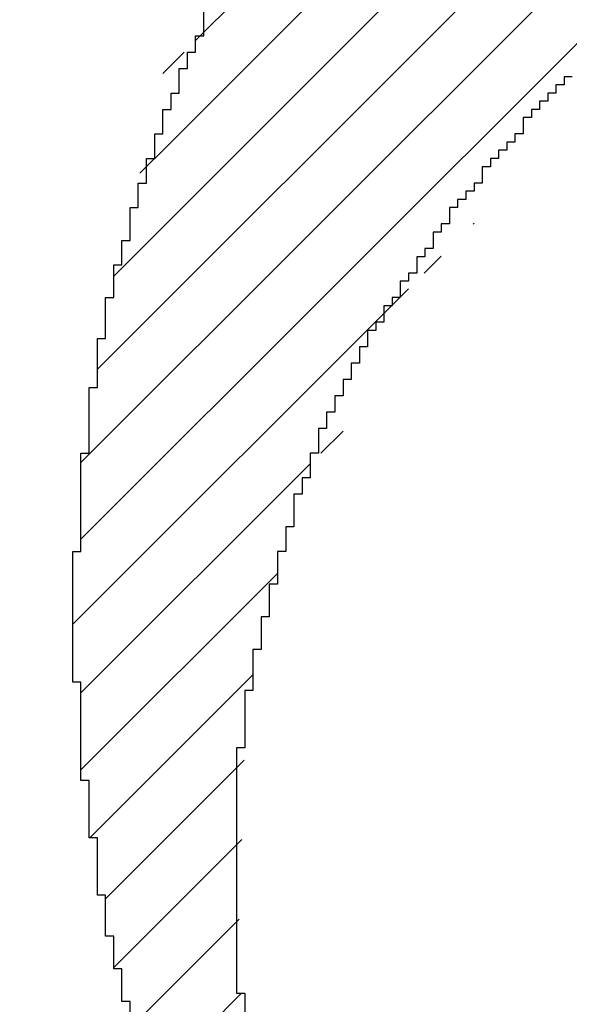
# Model space of a CAD drawing. Units: millimetres. Extents: x 0 to 420, y 0 to 297.
# Drawn here: x 172 to 172, y 124 to 124 of the extents above; entities that cross this region are included whole.
import ezdxf

# ---------------------------------------------------------------- set-up
doc = ezdxf.new("R2010")
doc.units = ezdxf.units.MM
doc.layers.add('200', color=7, linetype='Continuous')
doc.layers.add('R2V', color=7, linetype='Continuous')
doc.styles.add('latin_extended', font='simplex.shx')
doc.dimstyles.get("Standard").update_dxf_attribs({"dimtxt": 0.18, "dimasz": 0.18, "dimexe": 0.18, "dimexo": 0.0625, "dimgap": 0.09, "dimtad": 0, "dimtih": 1, "dimtoh": 1, "dimdec": 4, "dimzin": 0, "dimdsep": 46, "dimtxsty": 'Standard', "dimcen": 0.09, "dimadec": 0, "dimazin": 0, "dimtfac": 1, "dimtdec": 4, "dimtofl": 0, "dimtmove": 0, "dimatfit": 3, "dimfxl": 1, "dimtolj": 1, "dimtzin": 0, "dimarcsym": 0})

# ---------------------------------------------------------------- blocks, each defined once
blk = doc.blocks.new('_U5')
at = {"layer": '200', "color": 7, "lineweight": 13}
for p, q in [((103.104779, 137.500505), (103.104779, 83.575505)), ((245.130661, 137.500505), (245.130661, 83.575505)), ((103.104779, 85.075505), (245.130661, 85.075505))]:
    blk.add_line(p, q, dxfattribs=at)
at = {"layer": '200', "color": 7, "lineweight": 25}
for points in [[(103.104779, 85.075505), (106.604777, 85.536289), (106.60478, 84.614722)], [(245.130661, 85.075505), (241.630663, 84.614722), (241.630659, 85.536289)]]:
    blk.add_solid(points, dxfattribs=at)
at = {"layer": '200', "color": 7, "linetype": 'Continuous', "lineweight": 18, "insert": (171.037167, 85.804058), "char_height": 3.5, "attachment_point": 7, "line_spacing_factor": 0.963855, "style": 'latin_extended'}
blk.add_mtext('\\W0.6850;800', dxfattribs=at)
blk = doc.blocks.new('pnap')
at = {"linetype": 'Continuous'}
h = blk.add_hatch(dxfattribs=at)
h.set_pattern_fill('ANSI31', color=114, scale=0.3)
h.set_pattern_definition([(45, (0, 0), (-0.0265165, 0.0265165), [])])
h.paths.add_polyline_path([(0.59887, 1.700565), (0.59322, 1.700565), (0.59322, 1.677966), (0.587571, 1.677966), (0.587571, 1.655367), (0.581921, 1.655367), (0.581921, 1.627119), (0.576271, 1.627119), (0.576271, 1.587571), (0.570621, 1.418079), (0.576271, 1.418079), (0.576271, 1.378531), (0.581921, 1.378531), (0.581921, 1.344633), (0.587571, 1.344633), (0.587571, 1.322034), (0.59322, 1.322034), (0.59322, 1.293785), (0.59887, 1.293785), (0.59887, 1.271186), (0.610169, 1.271186), (0.610169, 1.231638), (0.621469, 1.231638), (0.621469, 1.19774), (0.632768, 1.19774), (0.632768, 1.175141), (0.644068, 1.175141), (0.644068, 1.146893), (0.655367, 1.146893), (0.655367, 1.124294), (0.666667, 1.124294), (0.666667, 1.096045), (0.677966, 1.096045), (0.677966, 1.073446), (0.694915, 1.073446), (0.694915, 1.045198), (0.711864, 1.045198), (0.711864, 1.016949), (0.728814, 1.016949), (0.728814, 0.988701), (0.745763, 0.988701), (0.745763, 0.966102), (0.762712, 0.966102), (0.762712, 0.943503), (0.785311, 0.943503), (0.785311, 0.915254), (0.80791, 0.915254), (0.80791, 0.892655), (0.830508, 0.892655), (0.830508, 0.870056), (0.847458, 0.870056), (0.847458, 0.847458), (0.864407, 0.847458), (0.864407, 0.824859), (0.836158, 0.824859), (0.836158, 0.847458), (0.813559, 0.847458), (0.813559, 0.870056), (0.79096, 0.870056), (0.79096, 0.892655), (0.768362, 0.892655), (0.768362, 0.915254), (0.745763, 0.915254), (0.745763, 0.937853), (0.728814, 0.937853), (0.728814, 0.960452), (0.711864, 0.960452), (0.711864, 0.983051), (0.694915, 0.983051), (0.694915, 1.00565), (0.677966, 1.00565), (0.677966, 1.028249), (0.661017, 1.028249), (0.661017, 1.050847), (0.644068, 1.050847), (0.644068, 1.073446), (0.627119, 1.073446), (0.627119, 1.101695), (0.615819, 1.101695), (0.615819, 1.124294), (0.59887, 1.124294), (0.59887, 1.152542), (0.587571, 1.152542), (0.587571, 1.175141), (0.576271, 1.175141), (0.576271, 1.19774), (0.564972, 1.19774), (0.564972, 1.225989), (0.553672, 1.225989), (0.553672, 1.248588), (0.542373, 1.248588), (0.542373, 1.271186), (0.531073, 1.271186), (0.531073, 1.305085), (0.519774, 1.305085), (0.519774, 1.333333), (0.514124, 1.333333), (0.514124, 1.355932), (0.502825, 1.355932), (0.502825, 1.389831), (0.497175, 1.389831), (0.497175, 1.412429), (0.491525, 1.412429), (0.491525, 1.435028), (0.485876, 1.435028), (0.485876, 1.457627), (0.480226, 1.457627), (0.480226, 1.485876), (0.474576, 1.485876), (0.474576, 1.525424), (0.468927, 1.525424), (0.468927, 1.564972), (0.463277, 1.564972), (0.463277, 1.632768), (0.457627, 1.632768), (0.457627, 1.723164), (0.463277, 1.723164), (0.463277, 1.79096), (0.468927, 1.836158), (0.474576, 1.836158), (0.474576, 1.870056), (0.480226, 1.870056), (0.480226, 1.898305), (0.485876, 1.898305), (0.485876, 1.920904), (0.508475, 2.000004), (0.508475, 1.99435), (0.514124, 1.99435), (0.514124, 2.011299), (0.519774, 2.025423), (0.519774, 2.067797), (0.542373, 2.067797), (0.542373, 2.118644), (0.564972, 2.118644), (0.564972, 2.158192), (0.587571, 2.158192), (0.587571, 2.19209), (0.610169, 2.19209), (0.610169, 2.225989), (0.632768, 2.225989), (0.632768, 2.259887), (0.655367, 2.259887), (0.655367, 2.288136), (0.677966, 2.288136), (0.677966, 2.310734), (0.700565, 2.310734), (0.700565, 2.333333), (0.723164, 2.333333), (0.723164, 2.355932), (0.745763, 2.355932), (0.745763, 2.372881), (0.768362, 2.372881), (0.768362, 2.39548), (0.79096, 2.39548), (0.79096, 2.412429), (0.813559, 2.412429), (0.813559, 2.429379), (0.836158, 2.429379), (0.836158, 2.446328), (0.864407, 2.446328), (0.864407, 2.463277), (0.892655, 2.463277), (0.892655, 2.474576), (0.915254, 2.474576), (0.915254, 2.491525), (0.943503, 2.491525), (0.943503, 2.502825), (0.966102, 2.502825), (0.966102, 2.514124), (0.99435, 2.514124), (0.99435, 2.525424), (1.016949, 2.525424), (1.016949, 2.536723), (1.045198, 2.536723), (1.045198, 2.548023), (1.084746, 2.548023), (1.084746, 2.553672), (1.112994, 2.553672), (1.112994, 2.559322), (1.135593, 2.559322), (1.135593, 2.564972), (1.158192, 2.564972), (1.158192, 2.570621), (1.19209, 2.570621), (1.19209, 2.576271), (1.242938, 2.576271), (1.242938, 2.581921), (1.248588, 2.581921), (1.333333, 2.581921), (1.333333, 2.576271), (1.384181, 2.576271), (1.384181, 2.570621), (1.418079, 2.570621), (1.474582, 2.559322), (1.468927, 2.559322), (1.468927, 2.553672), (1.497175, 2.553672), (1.514122, 2.548023), (1.514124, 2.548023), (1.581919, 2.525424), (1.576271, 2.525424), (1.576271, 2.519774), (1.615819, 2.519774), (1.615819, 2.497175), (1.655367, 2.497175), (1.655367, 2.474576), (1.689266, 2.474576), (1.689266, 2.451977), (1.711864, 2.451977), (1.711864, 2.429379), (1.740113, 2.429379), (1.740113, 2.40678), (1.762712, 2.40678), (1.762712, 2.384181), (1.779661, 2.384181), (1.779661, 2.361582), (1.80226, 2.361582), (1.80226, 2.333333), (1.819209, 2.333333), (1.819209, 2.310734), (1.836158, 2.310734), (1.836158, 2.282486), (1.853107, 2.282486), (1.853107, 2.254237), (1.864407, 2.254237), (1.864407, 2.231638), (1.881356, 2.231638), (1.881356, 2.19774), (1.892655, 2.19774), (1.892655, 2.169492), (1.903955, 2.169492), (1.903955, 2.141243), (1.915254, 2.141243), (1.915254, 2.107345), (1.920904, 2.107345), (1.920904, 2.084746), (1.926554, 2.084746), (1.926554, 2.056497), (1.932203, 2.056497), (1.932203, 2.016949), (1.937853, 2.016949), (1.937853, 1.864407), (1.932203, 1.864407), (1.932203, 1.824859), (1.926554, 1.824859), (1.926554, 1.80226), (1.920904, 1.80226), (1.920904, 1.779661), (1.909605, 1.734467), (1.909605, 1.740113), (1.903955, 1.740113), (1.903955, 1.694915), (1.858757, 1.694915), (1.858757, 1.717514), (1.853107, 1.717514), (1.853107, 1.723164), (1.858757, 1.723164), (1.858757, 1.836158), (1.853107, 1.836158), (1.853107, 1.875706), (1.847458, 1.875706), (1.847458, 1.898305), (1.836158, 1.898305), (1.836158, 1.926554), (1.824859, 1.926554), (1.824859, 1.949153), (1.813559, 1.949153), (1.813559, 1.977401), (1.80226, 1.977401), (1.80226, 2), (1.785311, 2), (1.785311, 2.028249), (1.768362, 2.028249), (1.768362, 2.050847), (1.751412, 2.050847), (1.751412, 2.073446), (1.728814, 2.073446), (1.728814, 2.096045), (1.706215, 2.096045), (1.706215, 2.118644), (1.683616, 2.118644), (1.683616, 2.141243), (1.655367, 2.141243), (1.655367, 2.163842), (1.621469, 2.163842), (1.621469, 2.186441), (1.576271, 2.186441), (1.576271, 2.20904), (1.564972, 2.20904), (1.522597, 2.225989), (1.519774, 2.225989), (1.519774, 2.231638), (1.497175, 2.231638), (1.446328, 2.248588), (1.440678, 2.248588), (1.395476, 2.259887), (1.378531, 2.259887), (1.378531, 2.265537), (1.220339, 2.265537), (1.220339, 2.259887), (1.186441, 2.259887), (1.186441, 2.254237), (1.158192, 2.254237), (1.158192, 2.248588), (1.135593, 2.248588), (1.135593, 2.242938), (1.112994, 2.242938), (1.112994, 2.231638), (1.079096, 2.231638), (1.079096, 2.220339), (1.050847, 2.220339), (1.050847, 2.20904), (1.022599, 2.20904), (1.022599, 2.19774), (0.99435, 2.19774), (0.99435, 2.186441), (0.971751, 2.186441), (0.971751, 2.169492), (0.943503, 2.169492), (0.943503, 2.152542), (0.915254, 2.152542), (0.915254, 2.135593), (0.892655, 2.135593), (0.892655, 2.118644), (0.870056, 2.118644), (0.870056, 2.096045), (0.847458, 2.096045), (0.847458, 2.079096), (0.824859, 2.079096), (0.824859, 2.056497), (0.80226, 2.056497), (0.80226, 2.033898), (0.779661, 2.033898), (0.779661, 2.00565), (0.757062, 2.00565), (0.757062, 1.977401), (0.734463, 1.977401), (0.734463, 1.949153), (0.711864, 1.949153), (0.711864, 1.915254), (0.689266, 1.915254), (0.689266, 1.881356), (0.666667, 1.881356), (0.666667, 1.841808), (0.644068, 1.841808), (0.644068, 1.79096), (0.621469, 1.79096), (0.621469, 1.774011), (0.60452, 1.723167), (0.60452, 1.723164), (0.59887, 1.723164)])
at = {"layer": 'R2V', "color": 114}
for points in [[(0.80226, 2.050847, 0), (0.79661, 2.050847, 0), (0.79661, 2.045198, 0), (0.79096, 2.045198, 0), (0.79096, 2.039548, 0), (0.785311, 2.039548, 0), (0.785311, 2.033898, 0), (0.779661, 2.033898, 0), (0.779661, 2.028249, 0), (0.774011, 2.028249, 0), (0.774011, 2.022599, 0), (0.768362, 2.022599, 0), (0.768362, 2.011299, 0), (0.762712, 2.011299, 0), (0.762712, 2.00565, 0), (0.757062, 2.00565, 0), (0.757062, 2, 0), (0.751412, 2, 0), (0.751412, 1.99435, 0), (0.745763, 1.99435, 0), (0.745763, 1.988701, 0), (0.740113, 1.988701, 0), (0.740113, 1.977401, 0), (0.734463, 1.977401, 0), (0.734463, 1.971751, 0), (0.728814, 1.971751, 0), (0.728814, 1.966102, 0), (0.723164, 1.966102, 0), (0.723164, 1.960452, 0), (0.717514, 1.960452, 0), (0.717514, 1.949153, 0), (0.711864, 1.949153, 0), (0.711864, 1.943503, 0), (0.706215, 1.943503, 0), (0.706215, 1.932203, 0), (0.700565, 1.932203, 0), (0.700565, 1.926554, 0), (0.694915, 1.926554, 0), (0.694915, 1.915254, 0), (0.689266, 1.915254, 0), (0.689266, 1.909605, 0), (0.683616, 1.909605, 0), (0.683616, 1.898305, 0), (0.677966, 1.898305, 0), (0.677966, 1.892655, 0), (0.672316, 1.892655, 0), (0.672316, 1.881356, 0), (0.666667, 1.881356, 0), (0.666667, 1.875706, 0), (0.661017, 1.875706, 0), (0.661017, 1.864407, 0), (0.655367, 1.864407, 0), (0.655367, 1.853107, 0), (0.649718, 1.853107, 0), (0.649718, 1.841808, 0), (0.644068, 1.841808, 0), (0.644068, 1.830508, 0), (0.638418, 1.830508, 0), (0.638418, 1.819209, 0), (0.632768, 1.819209, 0), (0.632768, 1.80791, 0), (0.627119, 1.80791, 0), (0.627119, 1.79096, 0), (0.621469, 1.79096, 0), (0.621469, 1.774011, 0), (0.615819, 1.774011, 0), (0.615819, 1.762712, 0), (0.610169, 1.762712, 0), (0.610169, 1.740113, 0), (0.60452, 1.740113, 0), (0.60452, 1.723164, 0), (0.59887, 1.723164, 0), (0.59887, 1.700565, 0), (0.59322, 1.700565, 0), (0.59322, 1.677966, 0), (0.587571, 1.677966, 0), (0.587571, 1.655367, 0), (0.581921, 1.655367, 0), (0.581921, 1.627119, 0), (0.576271, 1.627119, 0), (0.576271, 1.587571, 0), (0.570621, 1.587571, 0), (0.570621, 1.418079, 0), (0.576271, 1.418079, 0), (0.576271, 1.378531, 0)], [(0.497175, 1.389831, 0), (0.497175, 1.412429, 0), (0.491525, 1.412429, 0), (0.491525, 1.435028, 0), (0.485876, 1.435028, 0), (0.485876, 1.457627, 0), (0.480226, 1.457627, 0), (0.480226, 1.485876, 0), (0.474576, 1.485876, 0), (0.474576, 1.525424, 0), (0.468927, 1.525424, 0), (0.468927, 1.564972, 0), (0.463277, 1.564972, 0), (0.463277, 1.632768, 0), (0.457627, 1.632768, 0), (0.457627, 1.723164, 0), (0.463277, 1.723164, 0), (0.463277, 1.79096, 0), (0.468927, 1.79096, 0), (0.468927, 1.836158, 0), (0.474576, 1.836158, 0), (0.474576, 1.870056, 0), (0.480226, 1.870056, 0), (0.480226, 1.898305, 0), (0.485876, 1.898305, 0), (0.485876, 1.920904, 0), (0.491525, 1.920904, 0), (0.491525, 1.937853, 0), (0.497175, 1.937853, 0), (0.497175, 1.960452, 0), (0.502825, 1.960452, 0), (0.502825, 1.977401, 0), (0.508475, 1.977401, 0), (0.508475, 1.99435, 0), (0.514124, 1.99435, 0), (0.514124, 2.011299, 0), (0.519774, 2.011299, 0), (0.519774, 2.028249, 0), (0.525424, 2.028249, 0), (0.525424, 2.039548, 0), (0.531073, 2.039548, 0), (0.531073, 2.056497, 0), (0.536723, 2.056497, 0), (0.536723, 2.067797, 0), (0.542373, 2.067797, 0), (0.542373, 2.079096, 0), (0.548023, 2.079096, 0), (0.548023, 2.096045, 0)]]:
    blk.add_polyline3d(points, dxfattribs=at)

msp = doc.modelspace()

# ---------------------------------------------------------------- linework, layer by layer
at = {"layer": '200', "color": 7, "linetype": 'Continuous', "lineweight": 25}
msp.add_open_spline([(174.10478, 230.07551), (176.10478, 219.40884), (178.39049, 198.07551), (174.10478, 166.07551), (169.81906, 134.07551), (172.10478, 112.74217), (174.10478, 102.07551)], degree=3, dxfattribs=at)

# ---------------------------------------------------------------- block references
at = {"linetype": 'Continuous', "xscale": 0.823690437298428, "yscale": 0.823690437298428, "zscale": 0.823690437298428}
msp.add_blockref('pnap', (171.46655, 122.54562), dxfattribs=at)

# ---------------------------------------------------------------- dimensions: what is measured, and where the dimension line sits
at = {"layer": '200', "color": 7, "linetype": 'Continuous', "lineweight": 18}
dim = msp.add_linear_dim(base=(245.13066, 85.07551), p1=(103.10478, 137.50051), p2=(245.13066, 137.50051), text='\\C7;800', dimstyle='Standard', override={"dimtxt": 3.5, "dimasz": 3.5, "dimexe": 1.5, "dimexo": 0, "dimgap": 1.75, "dimtad": 1, "dimtih": 1, "dimtoh": 0, "dimdec": 2, "dimlfac": 1, "dimzin": 8, "dimdsep": 44, "dimlunit": 2, "dimpost": '', "dimtxsty": 'latin_extended', "dimsah": 1, "dimse1": 0, "dimse2": 0, "dimsd1": 0, "dimsd2": 0, "dimclrd": 7, "dimclre": 7, "dimclrt": 7, "dimtol": 0, "dimtm": -0.1, "dimtfac": 0.714286, "dimtdec": 2, "dimtofl": 1, "dimtmove": 0, "dimtzin": 8, "dimlwd": 13, "dimlwe": 13}, dxfattribs=at)
dim.commit()
dim.dimension.update_dxf_attribs({"geometry": '_U5', "text_midpoint": (174.11772, 85.07551), "dimtype": 160})

doc.saveas('drawing.dxf')
